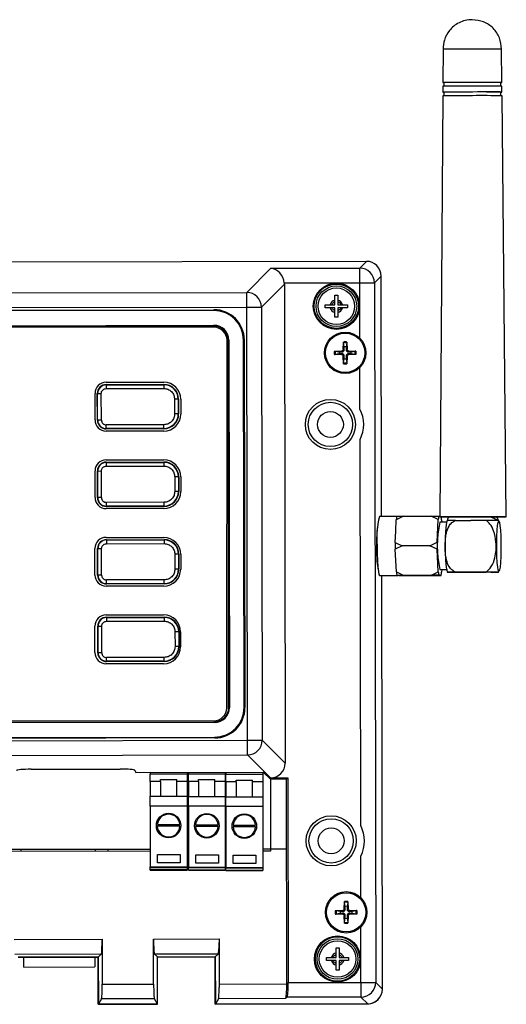
# Model space of a CAD drawing. Units: millimetres. Extents: x 10 to 416, y 10 to 287.
# Drawn here: x 220 to 253, y 76 to 143 of the extents above; entities that cross this region are included whole.
import ezdxf

# ---------------------------------------------------------------- set-up
doc = ezdxf.new("R2010")
doc.units = ezdxf.units.MM

msp = doc.modelspace()

# ---------------------------------------------------------------- linework, layer by layer
at = {"color": 7, "linetype": 'Continuous', "lineweight": 25}
for p, q in [((248.851, 140.582), (248.836, 138.333)), ((252.833, 138.339), (252.81, 140.589)), ((248.834, 138.083), (248.831, 137.683)), ((248.895, 138.332), (248.911, 138.332)), ((248.911, 138.333), (248.909, 138.084)), ((252.761, 138.09), (252.758, 138.339)), ((252.758, 138.338), (252.773, 138.338)), ((252.84, 137.689), (252.836, 138.089)), ((248.829, 137.433), (248.631, 108.932)), ((248.891, 137.682), (248.906, 137.682)), ((248.906, 137.683), (248.904, 137.434)), ((252.767, 137.44), (252.765, 137.689)), ((252.765, 137.688), (252.78, 137.688)), ((253.131, 108.939), (252.842, 137.439)), ((243.667, 126.226), (164.028, 126.086)), ((243.214, 125.772), (243.667, 126.226)), ((235.57, 124.126), (237.199, 125.761)), ((237.199, 125.761), (243.214, 125.772)), ((243.216, 124.775), (243.214, 125.772)), ((236.568, 123.132), (238.117, 124.687)), ((238.114, 124.766), (243.216, 124.775)), ((238.117, 124.687), (238.174, 92.263)), ((243.216, 124.775), (244.212, 124.777)), ((243.222, 121.021), (243.216, 124.775)), ((244.212, 124.777), (244.665, 125.232)), ((244.212, 124.777), (244.295, 77.421)), ((244.693, 108.962), (244.665, 125.232)), ((170.379, 124.012), (235.57, 124.126)), ((235.572, 123.13), (235.57, 124.126)), ((241.535, 123.939), (241.735, 123.939)), ((241.535, 123.605), (241.535, 123.939)), ((241.535, 123.289), (241.535, 123.489)), ((241.735, 123.939), (241.735, 123.605)), ((241.735, 123.489), (241.735, 123.289)), ((170.381, 123.015), (235.572, 123.13)), ((185.169, 122.869), (233.35, 122.954)), ((233.35, 122.899), (185.169, 122.815)), ((233.35, 122.954), (233.35, 122.899)), ((235.572, 123.13), (236.568, 123.132)), ((235.623, 93.811), (235.572, 123.13)), ((236.568, 123.132), (236.62, 93.813)), ((240.885, 123.089), (240.885, 123.289)), ((240.885, 123.289), (241.219, 123.289)), ((241.219, 123.089), (240.885, 123.089)), ((241.335, 123.289), (241.535, 123.289)), ((241.535, 123.089), (241.335, 123.089)), ((241.535, 122.889), (241.535, 123.089)), ((241.535, 122.439), (241.535, 122.773)), ((241.735, 123.289), (241.934, 123.289)), ((241.934, 123.089), (241.735, 123.089)), ((241.735, 123.089), (241.735, 122.889)), ((241.735, 122.773), (241.735, 122.439)), ((242.051, 123.289), (242.385, 123.289)), ((242.385, 123.089), (242.051, 123.089)), ((242.385, 123.289), (242.385, 123.089)), ((241.735, 122.439), (241.535, 122.439)), ((185.171, 121.815), (233.352, 121.899)), ((233.362, 121.761), (185.181, 121.794)), ((233.352, 121.849), (197.271, 121.786)), ((233.352, 121.849), (233.352, 121.899)), ((234.219, 96.004), (234.236, 120.886)), ((234.304, 120.901), (234.354, 120.901)), ((234.347, 96.019), (234.304, 120.901)), ((234.354, 120.901), (234.398, 96.019)), ((235.398, 96.021), (235.354, 120.903)), ((235.354, 120.903), (235.408, 120.903)), ((235.408, 120.903), (235.452, 96.021)), ((242.102, 120.26), (242.113, 120.765)), ((242.161, 120.437), (242.115, 120.704)), ((242.347, 120.704), (242.301, 120.437)), ((242.349, 120.765), (242.36, 120.26)), ((241.499, 120.15), (242.003, 120.162)), ((241.56, 120.148), (241.827, 120.102)), ((241.827, 120.102), (242.004, 120.095)), ((242.004, 120.095), (242.003, 120.162)), ((242.102, 120.26), (242.168, 120.26)), ((242.168, 120.26), (242.161, 120.437)), ((242.301, 120.437), (242.294, 120.26)), ((242.294, 120.26), (242.36, 120.26)), ((242.459, 120.162), (242.458, 120.095)), ((242.458, 120.095), (242.635, 120.102)), ((242.459, 120.162), (242.963, 120.15)), ((242.635, 120.102), (242.902, 120.148)), ((242.003, 119.903), (241.499, 119.915)), ((241.827, 119.963), (241.56, 119.917)), ((242.004, 119.97), (241.827, 119.963)), ((242.003, 119.903), (242.004, 119.97)), ((242.113, 119.3), (242.102, 119.805)), ((242.168, 119.805), (242.102, 119.805)), ((242.115, 119.362), (242.161, 119.629)), ((242.161, 119.629), (242.168, 119.805)), ((242.294, 119.805), (242.301, 119.629)), ((242.36, 119.805), (242.294, 119.805)), ((242.301, 119.629), (242.347, 119.362)), ((242.36, 119.805), (242.349, 119.3)), ((242.458, 119.97), (242.459, 119.903)), ((242.635, 119.963), (242.458, 119.97)), ((242.963, 119.915), (242.459, 119.903)), ((242.902, 119.917), (242.635, 119.963)), ((243.231, 116.222), (243.226, 119.047)), ((226.061, 118.042), (229.961, 118.039)), ((226.06, 117.886), (229.96, 117.893)), ((226.06, 117.886), (226.06, 117.865)), ((226.06, 117.865), (229.96, 117.871)), ((226.06, 117.865), (226.061, 117.615)), ((226.061, 117.615), (229.961, 117.621)), ((229.96, 117.893), (229.96, 117.871)), ((229.96, 117.871), (229.961, 117.621)), ((225.309, 115.492), (225.311, 117.292)), ((225.461, 117.285), (225.483, 117.285)), ((225.465, 115.485), (225.461, 117.285)), ((225.483, 117.285), (225.733, 117.286)), ((225.486, 115.485), (225.483, 117.285)), ((225.736, 115.486), (225.733, 117.286)), ((230.69, 116.895), (230.692, 115.895)), ((230.94, 116.895), (230.69, 116.895)), ((230.94, 116.895), (230.942, 115.895)), ((230.962, 116.895), (230.94, 116.895)), ((230.962, 116.895), (230.964, 115.895)), ((231.11, 116.888), (231.11, 115.888)), ((225.486, 115.485), (225.465, 115.485)), ((225.736, 115.486), (225.486, 115.485)), ((230.942, 115.895), (230.692, 115.895)), ((230.964, 115.895), (230.942, 115.895)), ((229.959, 114.739), (226.059, 114.742)), ((229.965, 115.165), (226.065, 115.158)), ((226.066, 114.908), (226.065, 115.158)), ((229.966, 114.915), (226.066, 114.908)), ((226.066, 114.886), (226.066, 114.908)), ((229.966, 114.893), (226.066, 114.886)), ((229.966, 114.915), (229.965, 115.165)), ((229.966, 114.893), (229.966, 114.915)), ((243.28, 88.034), (243.234, 114.161)), ((226.058, 112.792), (229.958, 112.789)), ((226.07, 112.636), (229.97, 112.643)), ((229.97, 112.643), (229.97, 112.621)), ((225.306, 110.242), (225.307, 112.042)), ((225.471, 112.035), (225.493, 112.035)), ((225.474, 110.235), (225.471, 112.035)), ((225.493, 112.035), (225.743, 112.036)), ((225.496, 110.235), (225.493, 112.035)), ((225.746, 110.236), (225.743, 112.036)), ((226.07, 112.636), (226.07, 112.615)), ((226.07, 112.615), (229.97, 112.621)), ((226.07, 112.615), (226.07, 112.365)), ((226.07, 112.365), (229.97, 112.372)), ((229.97, 112.621), (229.97, 112.372)), ((230.699, 111.645), (230.701, 110.645)), ((230.949, 111.645), (230.699, 111.645)), ((230.949, 111.645), (230.951, 110.645)), ((230.971, 111.645), (230.949, 111.645)), ((230.971, 111.645), (230.973, 110.645)), ((231.107, 111.638), (231.106, 110.638)), ((230.951, 110.645), (230.701, 110.645)), ((230.973, 110.645), (230.951, 110.645)), ((225.496, 110.235), (225.474, 110.235)), ((225.746, 110.236), (225.496, 110.235)), ((229.955, 109.489), (226.055, 109.492)), ((229.974, 109.915), (226.074, 109.908)), ((226.075, 109.658), (226.074, 109.908)), ((229.975, 109.665), (226.075, 109.658)), ((226.075, 109.637), (226.075, 109.658)), ((229.975, 109.643), (226.075, 109.637)), ((229.975, 109.665), (229.974, 109.915)), ((229.975, 109.643), (229.975, 109.665)), ((245.722, 108.964), (244.555, 108.962)), ((245.651, 107.971), (245.689, 108.738)), ((246.183, 108.969), (245.689, 108.738)), ((245.723, 108.968), (246.183, 108.969)), ((246.183, 108.969), (248.056, 108.973)), ((248.528, 108.743), (248.056, 108.973)), ((248.056, 108.973), (248.562, 108.973)), ((248.452, 107.208), (248.528, 108.743)), ((248.562, 108.973), (248.631, 108.97)), ((248.752, 108.734), (248.761, 108.57)), ((249.292, 108.935), (249.247, 108.933)), ((249.687, 108.687), (250.729, 108.689)), ((251.771, 108.691), (250.729, 108.689)), ((249.138, 108.57), (248.64, 108.569)), ((226.054, 107.542), (229.954, 107.539)), ((226.079, 107.387), (229.979, 107.393)), ((226.079, 107.387), (226.079, 107.365)), ((226.079, 107.365), (229.979, 107.371)), ((226.079, 107.365), (226.079, 107.115)), ((229.979, 107.393), (229.979, 107.371)), ((229.979, 107.371), (229.979, 107.122)), ((245.613, 107.203), (245.651, 107.971)), ((225.302, 104.992), (225.303, 106.792)), ((225.48, 106.785), (225.502, 106.785)), ((225.483, 104.985), (225.48, 106.785)), ((225.502, 106.785), (225.752, 106.786)), ((225.505, 104.985), (225.502, 106.785)), ((225.755, 104.986), (225.752, 106.786)), ((226.079, 107.115), (229.979, 107.122)), ((244.347, 106.869), (244.347, 106.881)), ((245.613, 107.203), (246.085, 106.974)), ((246.085, 106.974), (245.614, 106.742)), ((245.654, 105.971), (245.614, 106.742)), ((247.958, 106.977), (246.085, 106.974)), ((247.958, 106.977), (248.452, 107.208)), ((248.453, 106.747), (247.958, 106.977)), ((248.533, 105.205), (248.453, 106.747)), ((230.709, 106.395), (230.71, 105.395)), ((230.959, 106.395), (230.709, 106.395)), ((230.959, 106.395), (230.96, 105.395)), ((230.981, 106.395), (230.959, 106.395)), ((230.981, 106.395), (230.982, 105.395)), ((231.103, 106.388), (231.102, 105.388)), ((230.96, 105.395), (230.71, 105.395)), ((230.982, 105.395), (230.96, 105.395)), ((245.694, 105.2), (245.654, 105.971)), ((248.645, 105.369), (249.143, 105.37)), ((248.766, 105.37), (248.757, 105.195)), ((225.505, 104.985), (225.483, 104.985)), ((225.755, 104.986), (225.505, 104.985)), ((229.984, 104.665), (226.084, 104.658)), ((226.084, 104.408), (226.084, 104.658)), ((229.984, 104.415), (229.984, 104.665)), ((244.562, 104.962), (245.807, 104.964)), ((244.75, 76.968), (244.701, 104.962)), ((245.694, 105.2), (246.189, 104.97)), ((246.189, 104.97), (245.729, 104.968)), ((245.806, 104.964), (245.729, 104.968)), ((245.884, 104.961), (245.806, 104.964)), ((245.884, 104.961), (246.39, 104.961)), ((248.061, 104.973), (246.189, 104.97)), ((246.39, 104.961), (248.263, 104.964)), ((248.061, 104.973), (248.533, 105.205)), ((248.568, 104.973), (248.061, 104.973)), ((248.263, 104.964), (248.723, 104.966)), ((248.723, 104.966), (248.568, 104.973)), ((249.692, 105.187), (251.776, 105.191)), ((252.081, 105.184), (249.997, 105.181)), ((229.952, 104.239), (226.052, 104.242)), ((229.984, 104.415), (226.084, 104.408)), ((226.084, 104.387), (226.084, 104.408)), ((229.984, 104.393), (226.084, 104.387)), ((229.984, 104.393), (229.984, 104.415)), ((226.05, 102.292), (229.95, 102.289)), ((226.088, 102.137), (229.988, 102.143)), ((226.088, 102.137), (226.088, 102.115)), ((226.088, 102.115), (229.988, 102.121)), ((226.088, 102.115), (226.089, 101.865)), ((229.988, 102.143), (229.988, 102.121)), ((229.988, 102.121), (229.989, 101.872)), ((225.299, 99.742), (225.3, 101.542)), ((225.489, 101.535), (225.511, 101.535)), ((225.492, 99.735), (225.489, 101.535)), ((225.511, 101.535), (225.761, 101.536)), ((225.514, 99.735), (225.511, 101.535)), ((225.764, 99.736), (225.761, 101.536)), ((226.089, 101.865), (229.989, 101.872)), ((230.718, 101.145), (230.72, 100.145)), ((230.968, 101.145), (230.718, 101.145)), ((230.968, 101.145), (230.97, 100.145)), ((230.99, 101.145), (230.968, 101.145)), ((230.99, 101.145), (230.992, 100.145)), ((231.1, 101.138), (231.099, 100.138)), ((230.97, 100.145), (230.72, 100.145)), ((230.992, 100.145), (230.97, 100.145)), ((225.514, 99.735), (225.492, 99.735)), ((225.764, 99.736), (225.514, 99.735)), ((229.993, 99.415), (226.093, 99.408)), ((226.093, 99.158), (226.093, 99.408)), ((229.993, 99.165), (229.993, 99.415)), ((229.948, 98.989), (226.048, 98.992)), ((229.993, 99.165), (226.093, 99.158)), ((226.093, 99.137), (226.093, 99.158)), ((229.993, 99.143), (226.093, 99.137)), ((229.993, 99.143), (229.993, 99.165)), ((234.347, 96.019), (234.398, 96.019)), ((235.452, 96.021), (235.398, 96.021)), ((185.163, 95.163), (233.344, 95.13)), ((185.218, 94.982), (233.399, 95.067)), ((233.399, 95.017), (185.218, 94.932)), ((233.399, 95.017), (233.399, 95.067)), ((185.22, 93.932), (233.401, 94.017)), ((233.401, 94.017), (233.401, 93.963)), ((233.401, 93.963), (185.22, 93.878)), ((197.101, 93.743), (235.623, 93.811)), ((235.623, 93.811), (236.62, 93.813)), ((235.625, 92.815), (235.623, 93.811)), ((236.62, 93.813), (238.174, 92.263)), ((198.966, 92.75), (235.625, 92.815)), ((237.18, 91.266), (235.625, 92.815)), ((220.986, 91.844), (227.003, 91.855)), ((228.002, 91.773), (228.072, 91.634)), ((228.072, 91.634), (236.686, 91.65)), ((229.037, 91.636), (229.037, 91.52)), ((229.037, 91.024), (229.037, 91.52)), ((231.537, 91.52), (229.037, 91.52)), ((231.537, 91.641), (231.537, 91.52)), ((231.537, 91.52), (231.537, 91.024)), ((231.622, 91.641), (231.622, 91.509)), ((231.622, 91.013), (231.622, 91.509)), ((234.122, 91.509), (231.622, 91.509)), ((234.122, 91.645), (234.122, 91.509)), ((234.122, 91.509), (234.122, 91.013)), ((234.159, 91.645), (234.159, 91.483)), ((234.159, 90.986), (234.159, 91.483)), ((236.659, 91.483), (234.159, 91.483)), ((236.659, 91.65), (236.659, 91.483)), ((236.659, 91.483), (236.659, 90.986)), ((236.686, 91.65), (237.168, 91.169)), ((229.727, 91.024), (229.037, 91.024)), ((229.037, 91.024), (229.037, 90.02)), ((229.727, 91.156), (230.831, 91.156)), ((229.727, 91.024), (229.727, 91.156)), ((229.727, 91.024), (229.727, 90.02)), ((230.831, 91.024), (230.831, 91.156)), ((231.537, 91.024), (230.831, 91.024)), ((230.831, 90.02), (230.831, 91.024)), ((231.537, 91.024), (231.537, 90.02)), ((232.311, 91.013), (231.622, 91.013)), ((231.622, 91.013), (231.622, 90.009)), ((232.311, 91.145), (233.415, 91.145)), ((232.311, 91.013), (232.311, 91.145)), ((232.311, 91.013), (232.311, 90.009)), ((233.415, 91.013), (233.415, 91.145)), ((234.122, 91.013), (233.415, 91.013)), ((233.415, 90.009), (233.415, 91.013)), ((234.122, 91.013), (234.122, 90.009)), ((234.159, 90.986), (234.159, 89.983)), ((234.849, 90.986), (234.159, 90.986)), ((234.849, 91.118), (235.953, 91.118)), ((234.849, 90.986), (234.849, 91.118)), ((234.849, 90.986), (234.849, 89.983)), ((235.953, 90.986), (235.953, 91.118)), ((235.953, 89.983), (235.953, 90.986)), ((236.659, 90.986), (235.953, 90.986)), ((236.659, 90.986), (236.659, 89.983)), ((238.257, 91.171), (237.168, 91.169)), ((237.168, 91.169), (237.177, 86.305)), ((237.18, 91.266), (238.353, 91.268)), ((238.257, 91.171), (238.353, 91.268)), ((238.281, 77.315), (238.257, 91.171)), ((238.353, 91.268), (238.378, 77.411)), ((229.037, 89.352), (229.037, 90.02)), ((229.037, 90.02), (231.537, 90.02)), ((231.537, 90.02), (231.537, 89.352)), ((231.622, 90.009), (234.122, 90.009)), ((231.622, 89.341), (231.622, 90.009)), ((234.122, 90.009), (234.122, 89.341)), ((234.159, 89.983), (236.659, 89.983)), ((234.159, 89.314), (234.159, 89.983)), ((236.659, 89.983), (236.659, 89.314)), ((231.537, 89.352), (229.037, 89.352)), ((229.037, 89.352), (229.037, 85.237)), ((231.537, 89.352), (231.537, 85.237)), ((231.622, 89.341), (231.622, 85.226)), ((234.122, 89.341), (231.622, 89.341)), ((234.122, 89.341), (234.122, 85.226)), ((236.659, 89.314), (234.159, 89.314)), ((234.159, 89.314), (234.159, 85.199)), ((236.659, 89.314), (236.659, 85.199)), ((231.053, 87.984), (229.522, 87.984)), ((229.523, 88.096), (231.051, 88.096)), ((232.108, 88.085), (233.636, 88.085)), ((234.645, 88.058), (236.173, 88.058)), ((233.637, 87.973), (232.107, 87.973)), ((236.174, 87.946), (234.644, 87.946)), ((216.403, 86.422), (229.037, 86.445)), ((229.037, 86.291), (216.403, 86.269)), ((220.315, 86.276), (220.315, 86.429)), ((225.315, 86.438), (225.315, 86.284)), ((226.191, 86.286), (226.19, 86.44)), ((229.542, 86.07), (231.069, 86.07)), ((229.542, 85.509), (229.542, 86.07)), ((231.069, 86.07), (231.069, 85.509)), ((231.537, 86.449), (231.622, 86.449)), ((231.622, 86.295), (231.537, 86.295)), ((232.126, 86.059), (233.654, 86.059)), ((232.126, 85.498), (232.126, 86.059)), ((233.654, 86.059), (233.654, 85.498)), ((234.122, 86.454), (234.159, 86.454)), ((234.159, 86.3), (234.122, 86.3)), ((234.663, 86.032), (236.191, 86.032)), ((234.663, 85.471), (234.663, 86.032)), ((236.191, 86.032), (236.191, 85.471)), ((236.659, 86.458), (238.265, 86.461)), ((237.177, 86.305), (236.659, 86.304)), ((231.069, 85.509), (229.542, 85.509)), ((233.654, 85.498), (232.126, 85.498)), ((236.191, 85.471), (234.663, 85.471)), ((243.289, 83.15), (243.284, 85.973)), ((229.037, 85.237), (231.537, 85.237)), ((229.037, 85.222), (229.037, 85.237)), ((229.037, 85.222), (231.537, 85.222)), ((229.037, 85.183), (229.037, 85.222)), ((231.537, 85.183), (229.037, 85.183)), ((229.037, 85.033), (229.037, 85.183)), ((231.537, 85.033), (229.037, 85.033)), ((229.037, 85.02), (229.037, 85.033)), ((229.037, 85.02), (231.537, 85.02)), ((231.537, 85.237), (231.537, 85.222)), ((231.537, 85.222), (231.537, 85.183)), ((231.537, 85.183), (231.537, 85.033)), ((231.537, 85.033), (231.537, 85.02)), ((231.622, 85.226), (234.122, 85.226)), ((231.622, 85.211), (231.622, 85.226)), ((231.622, 85.211), (234.122, 85.211)), ((231.622, 85.171), (231.622, 85.211)), ((234.122, 85.171), (231.622, 85.171)), ((231.622, 85.022), (231.622, 85.171)), ((234.122, 85.022), (231.622, 85.022)), ((231.622, 85.009), (231.622, 85.022)), ((231.622, 85.009), (234.122, 85.009)), ((234.122, 85.226), (234.122, 85.211)), ((234.122, 85.211), (234.122, 85.171)), ((234.122, 85.171), (234.122, 85.022)), ((234.122, 85.022), (234.122, 85.009)), ((234.159, 85.199), (236.659, 85.199)), ((234.159, 85.185), (234.159, 85.199)), ((234.159, 85.185), (236.659, 85.185)), ((234.159, 85.145), (234.159, 85.185)), ((236.659, 85.145), (234.159, 85.145)), ((234.159, 84.995), (234.159, 85.145)), ((236.659, 84.995), (234.159, 84.995)), ((234.159, 84.983), (234.159, 84.995)), ((234.159, 84.983), (236.659, 84.983)), ((236.659, 85.199), (236.659, 85.185)), ((236.659, 85.185), (236.659, 85.145)), ((236.659, 85.145), (236.659, 84.995)), ((236.659, 84.995), (236.659, 84.983)), ((242.168, 82.389), (242.18, 82.894)), ((242.228, 82.565), (242.182, 82.832)), ((242.413, 82.832), (242.367, 82.565)), ((242.415, 82.894), (242.427, 82.389)), ((241.565, 82.279), (242.07, 82.29)), ((242.07, 82.032), (241.565, 82.044)), ((241.627, 82.277), (241.894, 82.231)), ((241.894, 82.091), (241.627, 82.045)), ((241.894, 82.231), (242.07, 82.224)), ((242.07, 82.099), (241.894, 82.091)), ((242.07, 82.224), (242.07, 82.29)), ((242.07, 82.032), (242.07, 82.099)), ((242.168, 82.389), (242.235, 82.389)), ((242.235, 82.389), (242.228, 82.565)), ((242.367, 82.565), (242.36, 82.389)), ((242.36, 82.389), (242.427, 82.389)), ((242.525, 82.29), (242.525, 82.224)), ((242.525, 82.29), (243.03, 82.279)), ((242.525, 82.224), (242.702, 82.231)), ((242.525, 82.099), (242.525, 82.032)), ((242.702, 82.091), (242.525, 82.099)), ((243.03, 82.044), (242.525, 82.032)), ((242.702, 82.231), (242.969, 82.277)), ((242.969, 82.045), (242.702, 82.091)), ((242.235, 81.934), (242.168, 81.933)), ((242.18, 81.429), (242.168, 81.933)), ((242.182, 81.49), (242.228, 81.757)), ((242.228, 81.757), (242.235, 81.934)), ((242.36, 81.934), (242.367, 81.757)), ((242.427, 81.933), (242.36, 81.934)), ((242.367, 81.757), (242.413, 81.49)), ((242.427, 81.933), (242.415, 81.429)), ((243.299, 77.42), (243.292, 81.176)), ((219.839, 80.332), (225.787, 80.343)), ((225.787, 80.343), (225.792, 77.293)), ((229.268, 80.349), (233.701, 80.357)), ((229.273, 77.299), (229.268, 80.349)), ((233.701, 80.357), (233.706, 77.307)), ((219.891, 79.334), (225.739, 79.344)), ((225.527, 79.131), (225.739, 79.344)), ((229.319, 79.35), (233.655, 79.358)), ((229.532, 79.138), (229.319, 79.35)), ((233.443, 79.145), (233.655, 79.358)), ((241.613, 79.751), (241.813, 79.751)), ((241.613, 79.417), (241.613, 79.751)), ((241.813, 79.751), (241.813, 79.417)), ((220.103, 79.122), (225.527, 79.131)), ((225.524, 79.128), (220.103, 79.118)), ((220.501, 78.458), (220.5, 79.119)), ((225.3, 79.127), (225.301, 78.467)), ((225.529, 75.935), (225.524, 79.128)), ((225.527, 79.131), (225.532, 75.938)), ((229.532, 79.138), (233.443, 79.145)), ((233.439, 79.142), (229.532, 79.135)), ((229.537, 75.945), (229.532, 79.138)), ((233.445, 75.949), (233.439, 79.142)), ((233.443, 79.145), (233.448, 75.952)), ((240.963, 78.901), (240.963, 79.101)), ((240.963, 79.101), (241.297, 79.101)), ((241.297, 78.901), (240.963, 78.901)), ((241.413, 79.101), (241.613, 79.101)), ((241.613, 78.901), (241.413, 78.901)), ((241.613, 79.101), (241.613, 79.3)), ((241.613, 78.701), (241.613, 78.901)), ((241.813, 79.3), (241.813, 79.101)), ((241.813, 79.101), (242.012, 79.101)), ((242.012, 78.901), (241.813, 78.901)), ((241.813, 78.901), (241.813, 78.701)), ((242.128, 79.101), (242.463, 79.101)), ((242.463, 78.901), (242.128, 78.901)), ((242.463, 79.101), (242.463, 78.901)), ((220.501, 78.458), (225.301, 78.467)), ((241.613, 78.251), (241.613, 78.585)), ((241.813, 78.251), (241.613, 78.251)), ((241.813, 78.585), (241.813, 78.251)), ((238.378, 77.411), (243.299, 77.42)), ((243.299, 77.42), (244.295, 77.421)), ((243.299, 77.42), (243.301, 76.424)), ((244.295, 77.421), (244.75, 76.968)), ((225.792, 77.293), (229.273, 77.299)), ((233.706, 77.307), (238.281, 77.315)), ((233.706, 77.307), (233.707, 77.07)), ((225.746, 76.296), (225.532, 75.938)), ((229.322, 76.303), (225.746, 76.296)), ((229.537, 75.945), (229.322, 76.303)), ((233.662, 76.31), (233.448, 75.952)), ((238.203, 76.318), (233.662, 76.31)), ((238.299, 76.415), (238.203, 76.318)), ((243.301, 76.424), (238.299, 76.415)), ((243.301, 76.424), (243.755, 75.971)), ((229.534, 75.942), (225.529, 75.935)), ((225.532, 75.938), (229.537, 75.945)), ((229.534, 75.945), (229.534, 75.942)), ((243.752, 75.967), (233.445, 75.949)), ((233.448, 75.952), (243.755, 75.971))]:
    msp.add_line(p, q, dxfattribs=at)
at = {"color": 7, "linetype": 'Continuous', "lineweight": 25, "flags": 128}
for points in [[(252.773, 138.338), (252.803, 138.338), (252.826, 138.339), (252.713, 138.34), (252.472, 138.341), (252.119, 138.341), (251.679, 138.341), (251.181, 138.34), (250.66, 138.34), (250.151, 138.339), (249.688, 138.337), (249.303, 138.336), (249.023, 138.335), (248.866, 138.333), (248.843, 138.332), (248.895, 138.332)], [(252.755, 138.338), (252.784, 138.338), (252.806, 138.339), (252.695, 138.34), (252.456, 138.34), (252.107, 138.341), (251.671, 138.341), (251.178, 138.34), (250.662, 138.339), (250.157, 138.338), (249.699, 138.337), (249.318, 138.336), (249.04, 138.334), (248.885, 138.333), (248.862, 138.332), (248.914, 138.332)], [(252.78, 137.688), (252.809, 137.689), (252.832, 137.69), (252.719, 137.691), (252.477, 137.691), (252.124, 137.691), (251.683, 137.691), (251.183, 137.691), (250.661, 137.69), (250.15, 137.689), (249.686, 137.688), (249.3, 137.686), (249.019, 137.685), (248.862, 137.684), (248.839, 137.683), (248.891, 137.682)], [(249.204, 108.93), (249.148, 108.93), (248.855, 108.93), (248.679, 108.931), (248.632, 108.932), (248.716, 108.934), (248.925, 108.935), (249.248, 108.936), (249.666, 108.938), (250.154, 108.939), (250.685, 108.94), (251.227, 108.941), (251.749, 108.941), (252.22, 108.942), (252.614, 108.941), (252.907, 108.941), (253.082, 108.94), (253.13, 108.939), (253.046, 108.938), (252.837, 108.936), (252.514, 108.935), (252.462, 108.935)], [(252.013, 108.94), (251.679, 108.94), (251.303, 108.94), (250.904, 108.939), (250.504, 108.939), (250.124, 108.938), (249.784, 108.937), (249.502, 108.936), (249.292, 108.935)], [(252.63, 105.271), (252.589, 105.339), (252.551, 105.537), (252.519, 105.849), (252.496, 106.249), (252.484, 106.705), (252.483, 107.179), (252.494, 107.635), (252.516, 108.034), (252.547, 108.344), (252.584, 108.54), (252.625, 108.607), (252.666, 108.539), (252.704, 108.34), (252.735, 108.029), (252.759, 107.629), (252.771, 107.173), (252.772, 106.698), (252.761, 106.243), (252.739, 105.844), (252.708, 105.534), (252.671, 105.337), (252.63, 105.271)], [(244.384, 106.966), (244.391, 106.448), (244.409, 105.965), (244.437, 105.551), (244.474, 105.232), (244.516, 105.031), (244.561, 104.962), (244.562, 104.962)]]:
    msp.add_lwpolyline(points, dxfattribs=at)
at = {"color": 7, "linetype": 'Continuous', "lineweight": 25}
for centre, radius in [((241.635, 123.189), 1.565), ((241.635, 123.189), 1.5), ((241.635, 123.189), 1.375), ((241.635, 123.189), 1.237), ((242.231, 120.033), 1.4), ((242.231, 120.033), 1.328), ((241.232, 115.188), 1.696), ((241.232, 115.188), 1.5), ((241.232, 115.188), 0.875), ((230.287, 88.033), 0.83), ((232.872, 88.022), 0.83), ((235.409, 87.995), 0.83), ((241.282, 87), 1.696), ((241.282, 87), 1.5), ((241.282, 87), 0.875), ((242.298, 82.161), 1.4), ((242.298, 82.161), 1.328), ((241.713, 79.001), 1.565), ((241.713, 79.001), 1.5), ((241.713, 79.001), 1.375), ((241.713, 79.001), 1.237)]:
    msp.add_circle(centre, radius, dxfattribs=at)
for centre, radius, start, end in [((251.387, -211.542), 352.133, 89.76837, 90.41257), ((251.397, -217.84), 355.932, 89.76837, 90.41257), ((251.375, -203.87), 342.211, 89.76837, 90.41257), ((251.399, -219.477), 356.92, 89.76837, 90.41257), ((251.377, -205.508), 343.199, 89.76837, 90.41257), ((243.207, 124.766), 1.005, 0.60899, 89.59273), ((235.563, 123.121), 1.005, 0.60899, 89.59273), ((241.635, 123.189), 0.428, 103.51863, 166.48137), ((241.635, 123.189), 0.428, 13.51863, 76.48137), ((233.354, 120.899), 2.055, 0.10086, 90.10086), ((233.354, 120.899), 2, 0.10086, 90.10086), ((241.635, 123.189), 0.428, 193.51863, 256.48137), ((241.635, 123.189), 0.428, 283.51863, 346.48137), ((233.354, 120.899), 1, 0.10086, 90.10086), ((233.354, 120.899), 0.95, 0.10086, 90.10086), ((233.362, 120.887), 0.874, 359.96095, 89.96095), ((242.231, 120.033), 0.742, 80.87009, 99.12991), ((242.231, 120.033), 0.681, 80.21145, 99.78855), ((242.231, 120.033), 0.742, 170.87009, 189.12991), ((242.231, 120.033), 0.681, 170.21145, 189.78855), ((242.231, 120.033), 0.41, 170.20622, 189.79378), ((242.231, 120.033), 0.41, 80.20622, 99.79378), ((242.231, 120.033), 0.41, 350.20622, 9.79378), ((242.231, 120.033), 0.681, 350.21145, 9.78855), ((242.231, 120.033), 0.742, 350.87009, 9.12991), ((242.231, 120.033), 0.681, 260.21145, 279.78855), ((242.231, 120.033), 0.41, 260.20622, 279.79378), ((242.231, 120.033), 0.742, 260.87009, 279.12991), ((226.061, 117.292), 0.75, 89.96095, 179.96095), ((229.96, 116.889), 1.15, 359.96095, 89.96095), ((226.061, 117.286), 0.6, 90.10086, 180.10086), ((226.061, 117.286), 0.578, 90.10086, 180.10086), ((229.962, 116.893), 1, 0.10086, 90.10086), ((229.962, 116.893), 0.978, 0.10086, 90.10086), ((241.232, 115.188), 2.25, 332.83481, 27.3669), ((226.059, 115.492), 0.75, 179.96095, 269.96095), ((226.065, 115.486), 0.6, 180.10086, 270.10086), ((226.065, 115.486), 0.578, 180.10086, 270.10086), ((229.96, 115.889), 1.15, 269.96095, 359.96095), ((229.964, 115.893), 0.978, 270.10086, 0.10086), ((229.964, 115.893), 1, 270.10086, 0.10086), ((226.057, 112.042), 0.75, 89.96095, 179.96095), ((229.957, 111.639), 1.15, 359.96095, 89.96095), ((229.971, 111.643), 1, 0.10086, 90.10086), ((226.071, 112.036), 0.6, 90.10086, 180.10086), ((226.071, 112.036), 0.578, 90.10086, 180.10086), ((229.971, 111.643), 0.978, 0.10086, 90.10086), ((229.973, 110.643), 0.978, 270.10086, 0.10086), ((229.973, 110.643), 1, 270.10086, 0.10086), ((226.056, 110.242), 0.75, 179.96095, 269.96095), ((226.074, 110.236), 0.6, 180.10086, 270.10086), ((226.074, 110.236), 0.578, 180.10086, 270.10086), ((229.956, 110.639), 1.15, 269.96095, 359.96095), ((250.228, 107.471), 5.866, 165.27646, 184.94247), ((248.821, 108.384), 3.153, 169.33274, 173.54676), ((251.66, 108.389), 3.153, 169.33274, 173.54676), ((245.124, 108.308), 3.653, 6.69578, 9.82169), ((255.391, 106.981), 6.936, 166.7632, 193.43852), ((226.053, 106.792), 0.75, 89.96095, 179.96095), ((226.08, 106.787), 0.6, 90.10086, 180.10086), ((226.08, 106.787), 0.578, 90.10086, 180.10086), ((229.953, 106.389), 1.15, 359.96095, 89.96095), ((229.981, 106.393), 1, 0.10086, 90.10086), ((229.981, 106.393), 0.978, 0.10086, 90.10086), ((265.363, 106.964), 16.369, 176.90688, 183.66211), ((270.64, 107.008), 25.027, 179.55314, 180.60963), ((273.479, 107.013), 25.027, 179.55314, 180.60963), ((229.952, 105.389), 1.15, 269.96095, 359.96095), ((229.982, 105.393), 0.978, 270.10086, 0.10086), ((229.982, 105.393), 1, 270.10086, 0.10086), ((226.052, 104.992), 0.75, 179.96095, 269.96095), ((226.083, 104.987), 0.6, 180.10086, 270.10086), ((226.083, 104.987), 0.578, 180.10086, 270.10086), ((248.952, 105.574), 3.28, 186.55761, 190.66169), ((251.791, 105.579), 3.28, 186.55761, 190.66169), ((245.625, 105.55), 3.153, 349.33274, 353.54676), ((226.05, 101.542), 0.75, 89.96095, 179.96095), ((226.089, 101.537), 0.6, 90.10086, 180.10086), ((226.089, 101.537), 0.578, 90.10086, 180.10086), ((229.95, 101.139), 1.15, 359.96095, 89.96095), ((229.99, 101.143), 1, 0.10086, 90.10086), ((229.99, 101.143), 0.978, 0.10086, 90.10086), ((229.949, 100.139), 1.15, 269.96095, 359.96095), ((229.992, 100.143), 0.978, 270.10086, 0.10086), ((229.992, 100.143), 1, 270.10086, 0.10086), ((226.049, 99.742), 0.75, 179.96095, 269.96095), ((226.092, 99.737), 0.6, 180.10086, 270.10086), ((226.092, 99.737), 0.578, 180.10086, 270.10086), ((233.345, 96.004), 0.874, 269.96095, 359.96095), ((233.398, 96.017), 1, 270.10086, 0.10086), ((233.398, 96.017), 0.95, 270.10086, 0.10086), ((233.398, 96.017), 2, 270.10086, 0.10086), ((233.398, 96.017), 2.055, 270.10086, 0.10086), ((235.615, 93.82), 1.005, 270.60899, 359.59273), ((230.287, 88.033), 0.767, 4.71169, 175.28831), ((232.872, 88.022), 0.767, 4.71169, 175.28831), ((235.409, 87.995), 0.767, 4.71169, 175.28831), ((230.287, 88.033), 0.767, 183.66301, 356.33699), ((241.282, 87), 2.25, 332.83481, 27.3669), ((232.872, 88.022), 0.767, 183.66301, 356.33699), ((235.409, 87.995), 0.767, 183.66301, 356.33699), ((242.298, 82.161), 0.742, 80.87009, 99.12991), ((242.298, 82.161), 0.681, 80.21145, 99.78855), ((242.298, 82.161), 0.742, 170.87009, 189.12991), ((242.298, 82.161), 0.681, 170.21145, 189.78855), ((242.298, 82.161), 0.41, 170.20622, 189.79378), ((242.298, 82.161), 0.41, 80.20622, 99.79378), ((242.298, 82.161), 0.41, 350.20622, 9.79378), ((242.298, 82.161), 0.681, 350.21145, 9.78855), ((242.298, 82.161), 0.742, 350.87009, 9.12991), ((242.298, 82.161), 0.742, 260.87009, 279.12991), ((242.298, 82.161), 0.681, 260.21145, 279.78855), ((242.298, 82.161), 0.41, 260.20622, 279.79378), ((241.713, 79.001), 0.428, 103.51863, 166.48137), ((241.713, 79.001), 0.428, 13.51863, 76.48137), ((241.713, 79.001), 0.428, 193.51863, 256.48137), ((241.713, 79.001), 0.428, 283.51863, 346.48137), ((243.29, 77.429), 1.005, 270.60899, 359.59273)]:
    msp.add_arc(centre, radius, start, end, dxfattribs=at)
for centre, major_axis, ratio, start_param, end_param in [((243.661, 125.222), (0.711, 0.714), 0.992433, 5.501585, 7.064785), ((237.201, 124.765), (-0.391, 0.938), 0.883898, 4.361424, 5.844954), ((237.113, 124.677), (0.711, 0.714), 0.992433, 5.501585, 5.581256), ((244.478, 106.882), (-0.003, 1.5), 0.087489, 0.418799, 1.570796), ((244.478, 106.869), (-0.003, 1.5), 0.087489, 1.570796, 2.910951), ((237.17, 92.269), (0.714, -0.711), 0.992433, 5.501585, 7.064785), ((220.986, 91.757), (1, 0.002), 0.087489, 1.570796, 3.097959), ((227.003, 91.768), (1, 0.002), 0.087489, 0.043633, 1.570796), ((225.734, 80.343), (-0.002, 1), 0.052408, 3.193953, 4.712389), ((229.32, 80.349), (-0.002, 1), 0.052408, 1.570796, 3.089233), ((233.65, 80.357), (-0.002, 1), 0.052408, 3.193953, 4.473656), ((238.29, 77.411), (-0.002, 1), 0.087489, 3.228859, 4.712389), ((225.74, 77.293), (-0.002, 1), 0.052408, 3.228859, 4.712389), ((229.325, 77.299), (-0.002, 1), 0.052408, 1.570796, 3.054326), ((233.655, 77.307), (-0.002, 1), 0.052408, 3.228859, 4.473656), ((238.194, 77.315), (-0.002, 1), 0.087489, 3.228859, 4.712389), ((243.746, 76.974), (-0.714, 0.711), 0.992433, 2.359993, 3.923193), ((243.743, 76.971), (-0.714, 0.711), 0.992433, 2.359993, 3.197307)]:
    msp.add_ellipse(centre, major_axis=major_axis, ratio=ratio, start_param=start_param, end_param=end_param, dxfattribs=at)
for points, knots in [([(250.828, 142.586), (250.669, 142.575), (250.359, 142.554), (249.932, 142.39), (249.57, 142.156), (249.203, 141.784), (248.903, 141.252), (248.868, 140.795), (248.851, 140.582)], [0, 0, 0, 0, 0.152424, 0.297116, 0.434069, 0.563251, 0.797133, 1, 1, 1, 1]), ([(252.81, 140.589), (252.783, 140.851), (252.729, 141.374), (252.271, 142.037), (251.611, 142.499), (251.089, 142.557), (250.828, 142.586)], [0, 0, 0, 0, 0.25018, 0.500255, 0.750181, 1, 1, 1, 1]), ([(241.335, 123.289), (241.344, 123.312), (241.363, 123.357), (241.41, 123.414), (241.467, 123.461), (241.512, 123.479), (241.535, 123.489)], [0, 0, 0, 0, 0.249233, 0.499959, 0.749242, 1, 1, 1, 1]), ([(241.535, 123.489), (241.535, 123.52), (241.535, 123.56), (241.535, 123.597), (241.535, 123.605)], [0, 0, 0, 0, 0.782283, 1, 1, 1, 1]), ([(241.735, 123.605), (241.735, 123.577), (241.735, 123.539), (241.735, 123.499), (241.735, 123.489)], [0, 0, 0, 0, 0.744709, 1, 1, 1, 1]), ([(241.735, 123.489), (241.757, 123.479), (241.803, 123.461), (241.86, 123.414), (241.907, 123.357), (241.925, 123.312), (241.934, 123.289)], [0, 0, 0, 0, 0.249233, 0.499959, 0.749242, 1, 1, 1, 1]), ([(241.219, 123.289), (241.247, 123.289), (241.285, 123.289), (241.325, 123.289), (241.335, 123.289)], [0, 0, 0, 0, 0.744709, 1, 1, 1, 1]), ([(241.335, 123.089), (241.303, 123.089), (241.263, 123.089), (241.227, 123.089), (241.219, 123.089)], [0, 0, 0, 0, 0.782283, 1, 1, 1, 1]), ([(241.535, 122.889), (241.512, 122.898), (241.467, 122.917), (241.41, 122.964), (241.363, 123.021), (241.344, 123.066), (241.335, 123.089)], [0, 0, 0, 0, 0.249233, 0.499959, 0.749242, 1, 1, 1, 1]), ([(241.535, 122.773), (241.535, 122.801), (241.535, 122.839), (241.535, 122.879), (241.535, 122.889)], [0, 0, 0, 0, 0.744709, 1, 1, 1, 1]), ([(241.934, 123.089), (241.925, 123.066), (241.907, 123.021), (241.86, 122.964), (241.803, 122.917), (241.758, 122.898), (241.735, 122.889)], [0, 0, 0, 0, 0.249233, 0.499959, 0.749242, 1, 1, 1, 1]), ([(241.735, 122.889), (241.735, 122.858), (241.735, 122.817), (241.735, 122.781), (241.735, 122.773)], [0, 0, 0, 0, 0.782283, 1, 1, 1, 1]), ([(241.934, 123.289), (241.966, 123.289), (242.006, 123.289), (242.043, 123.289), (242.051, 123.289)], [0, 0, 0, 0, 0.782283, 1, 1, 1, 1]), ([(242.051, 123.089), (242.023, 123.089), (241.985, 123.089), (241.945, 123.089), (241.934, 123.089)], [0, 0, 0, 0, 0.744709, 1, 1, 1, 1]), ([(242.113, 120.765), (242.113, 120.759), (242.113, 120.747), (242.113, 120.73), (242.114, 120.715), (242.115, 120.707), (242.115, 120.704), (242.115, 120.704)], [0, 0, 0, 0, 0.243577, 0.487243, 0.728423, 0.965336, 1, 1, 1, 1]), ([(242.349, 120.765), (242.349, 120.759), (242.349, 120.747), (242.349, 120.73), (242.348, 120.715), (242.347, 120.707), (242.347, 120.704), (242.347, 120.704)], [0, 0, 0, 0, 0.243577, 0.487243, 0.728423, 0.965336, 1, 1, 1, 1]), ([(241.499, 120.15), (241.504, 120.15), (241.516, 120.151), (241.534, 120.15), (241.549, 120.15), (241.557, 120.149), (241.56, 120.148), (241.56, 120.148)], [0, 0, 0, 0, 0.243577, 0.487243, 0.728423, 0.965336, 1, 1, 1, 1]), ([(242.102, 120.26), (242.101, 120.249), (242.098, 120.227), (242.081, 120.197), (242.055, 120.175), (242.028, 120.164), (242.01, 120.162), (242.003, 120.162)], [0, 0, 0, 0, 0.21782, 0.435685, 0.652456, 0.868837, 1, 1, 1, 1]), ([(242.004, 120.095), (242.023, 120.096), (242.055, 120.098), (242.097, 120.118), (242.127, 120.144), (242.151, 120.177), (242.167, 120.217), (242.168, 120.246), (242.168, 120.26)], [0, 0, 0, 0, 0.228182, 0.386311, 0.517845, 0.649419, 0.830099, 1, 1, 1, 1]), ([(242.294, 120.26), (242.295, 120.241), (242.296, 120.209), (242.317, 120.167), (242.342, 120.136), (242.375, 120.112), (242.415, 120.097), (242.444, 120.096), (242.458, 120.095)], [0, 0, 0, 0, 0.228182, 0.386311, 0.517845, 0.649419, 0.830099, 1, 1, 1, 1]), ([(242.459, 120.162), (242.448, 120.163), (242.425, 120.165), (242.396, 120.183), (242.373, 120.208), (242.362, 120.236), (242.361, 120.254), (242.36, 120.26)], [0, 0, 0, 0, 0.21782, 0.435685, 0.652456, 0.868837, 1, 1, 1, 1]), ([(242.963, 120.15), (242.957, 120.15), (242.946, 120.151), (242.928, 120.15), (242.913, 120.15), (242.905, 120.149), (242.902, 120.148), (242.902, 120.148)], [0, 0, 0, 0, 0.243577, 0.487243, 0.728423, 0.965336, 1, 1, 1, 1]), ([(241.499, 119.915), (241.504, 119.915), (241.516, 119.914), (241.534, 119.915), (241.549, 119.915), (241.557, 119.916), (241.56, 119.917), (241.56, 119.917)], [0, 0, 0, 0, 0.243577, 0.487243, 0.728423, 0.965336, 1, 1, 1, 1]), ([(242.003, 119.903), (242.014, 119.902), (242.037, 119.9), (242.066, 119.882), (242.089, 119.857), (242.1, 119.829), (242.101, 119.811), (242.102, 119.805)], [0, 0, 0, 0, 0.21782, 0.435685, 0.652456, 0.868837, 1, 1, 1, 1]), ([(242.168, 119.805), (242.167, 119.824), (242.165, 119.856), (242.145, 119.898), (242.12, 119.929), (242.086, 119.953), (242.047, 119.968), (242.018, 119.969), (242.004, 119.97)], [0, 0, 0, 0, 0.228182, 0.386311, 0.517845, 0.649419, 0.830099, 1, 1, 1, 1]), ([(242.115, 119.362), (242.115, 119.359), (242.114, 119.353), (242.113, 119.338), (242.113, 119.321), (242.113, 119.308), (242.113, 119.302), (242.113, 119.3)], [0, 0, 0, 0, 0.233995, 0.467919, 0.703866, 0.943913, 1, 1, 1, 1]), ([(242.458, 119.97), (242.439, 119.969), (242.407, 119.967), (242.365, 119.947), (242.335, 119.921), (242.311, 119.888), (242.295, 119.848), (242.294, 119.819), (242.294, 119.805)], [0, 0, 0, 0, 0.228182, 0.386311, 0.517845, 0.649419, 0.830099, 1, 1, 1, 1]), ([(242.349, 119.3), (242.349, 119.306), (242.349, 119.318), (242.349, 119.335), (242.348, 119.35), (242.347, 119.358), (242.347, 119.361), (242.347, 119.362)], [0, 0, 0, 0, 0.243577, 0.487243, 0.728423, 0.965336, 1, 1, 1, 1]), ([(242.36, 119.805), (242.361, 119.816), (242.364, 119.838), (242.381, 119.868), (242.407, 119.89), (242.434, 119.902), (242.452, 119.903), (242.459, 119.903)], [0, 0, 0, 0, 0.21782, 0.435685, 0.652456, 0.868837, 1, 1, 1, 1]), ([(242.963, 119.915), (242.957, 119.915), (242.946, 119.914), (242.928, 119.915), (242.913, 119.915), (242.905, 119.916), (242.902, 119.917), (242.902, 119.917)], [0, 0, 0, 0, 0.243577, 0.487243, 0.728423, 0.965336, 1, 1, 1, 1]), ([(225.733, 117.286), (225.738, 117.327), (225.744, 117.391), (225.785, 117.467), (225.827, 117.52), (225.88, 117.562), (225.956, 117.603), (226.02, 117.61), (226.061, 117.615)], [0, 0, 0, 0, 0.239443, 0.369982, 0.5, 0.630539, 0.760557, 1, 1, 1, 1]), ([(229.961, 117.621), (230.052, 117.612), (230.194, 117.597), (230.364, 117.507), (230.48, 117.413), (230.574, 117.297), (230.665, 117.128), (230.68, 116.986), (230.69, 116.895)], [0, 0, 0, 0, 0.239443, 0.369839, 0.5, 0.630396, 0.760557, 1, 1, 1, 1]), ([(225.736, 115.486), (225.741, 115.445), (225.748, 115.381), (225.789, 115.305), (225.831, 115.252), (225.884, 115.21), (225.96, 115.169), (226.024, 115.163), (226.065, 115.158)], [0, 0, 0, 0, 0.239443, 0.369461, 0.5, 0.630018, 0.760557, 1, 1, 1, 1]), ([(230.692, 115.895), (230.682, 115.803), (230.668, 115.662), (230.577, 115.492), (230.483, 115.376), (230.368, 115.281), (230.198, 115.19), (230.057, 115.175), (229.965, 115.165)], [0, 0, 0, 0, 0.239443, 0.369839, 0.5, 0.630396, 0.760557, 1, 1, 1, 1]), ([(225.743, 112.036), (225.747, 112.077), (225.754, 112.141), (225.794, 112.218), (225.837, 112.27), (225.889, 112.312), (225.965, 112.353), (226.029, 112.36), (226.07, 112.365)], [0, 0, 0, 0, 0.239443, 0.369982, 0.5, 0.630539, 0.760557, 1, 1, 1, 1]), ([(229.97, 112.372), (230.062, 112.362), (230.203, 112.347), (230.373, 112.257), (230.489, 112.163), (230.583, 112.047), (230.674, 111.878), (230.69, 111.736), (230.699, 111.645)], [0, 0, 0, 0, 0.239443, 0.369839, 0.5, 0.630396, 0.760557, 1, 1, 1, 1]), ([(230.701, 110.645), (230.692, 110.553), (230.677, 110.412), (230.586, 110.242), (230.492, 110.126), (230.377, 110.031), (230.207, 109.941), (230.066, 109.925), (229.974, 109.915)], [0, 0, 0, 0, 0.239443, 0.369839, 0.5, 0.630396, 0.760557, 1, 1, 1, 1]), ([(225.746, 110.236), (225.75, 110.195), (225.757, 110.131), (225.798, 110.055), (225.84, 110.002), (225.893, 109.96), (225.969, 109.919), (226.033, 109.913), (226.074, 109.908)], [0, 0, 0, 0, 0.239443, 0.369461, 0.5, 0.630018, 0.760557, 1, 1, 1, 1]), ([(249.692, 105.187), (249.606, 105.232), (249.434, 105.322), (249.216, 105.603), (249.05, 106.053), (248.987, 106.658), (249.002, 107.274), (249.055, 107.837), (249.202, 108.258), (249.43, 108.553), (249.603, 108.644), (249.687, 108.687)], [0, 0, 0, 0, 0.072646, 0.144816, 0.261718, 0.429841, 0.598842, 0.726028, 0.854346, 0.92955, 1, 1, 1, 1]), ([(249.13, 108.688), (249.124, 108.668), (249.091, 108.571), (249.071, 108.424), (249.041, 108.193), (249.025, 107.991), (249.019, 107.863), (249.017, 107.831)], [0, 0, 0, 0, 0.069621, 0.347091, 0.63783, 0.909352, 1, 1, 1, 1]), ([(249.292, 108.935), (249.237, 108.887), (249.157, 108.817), (249.139, 108.715), (249.134, 108.683)], [0, 0, 0, 0, 0.692515, 1, 1, 1, 1]), ([(249.687, 108.687), (249.604, 108.687), (249.44, 108.687), (249.249, 108.686), (249.134, 108.685), (249.14, 108.684), (249.142, 108.684)], [0, 0, 0, 0, 0.197943, 0.394587, 0.713101, 1, 1, 1, 1]), ([(249.239, 108.938), (249.212, 108.895), (249.176, 108.835), (249.162, 108.786), (249.158, 108.773)], [0, 0, 0, 0, 0.740702, 1, 1, 1, 1]), ([(251.776, 105.191), (251.9, 105.31), (252.176, 105.577), (252.429, 106.292), (252.473, 107.126), (252.336, 107.912), (252.078, 108.416), (251.859, 108.612), (251.771, 108.691)], [0, 0, 0, 0, 0.131897, 0.295247, 0.571239, 0.772947, 0.908502, 1, 1, 1, 1]), ([(252.526, 108.69), (252.456, 108.69), (252.342, 108.691), (252.029, 108.691), (251.831, 108.691), (251.771, 108.691)], [0, 0, 0, 0, 0.5115199, 0.8508736, 1, 1, 1, 1]), ([(252.429, 108.938), (252.435, 108.938), (252.452, 108.939), (252.289, 108.94), (252.081, 108.94), (252.013, 108.94)], [0, 0, 0, 0, 0.295204, 0.769647, 1, 1, 1, 1]), ([(252.013, 108.94), (252.152, 108.894), (252.369, 108.821), (252.484, 108.724), (252.526, 108.69)], [0, 0, 0, 0, 0.640087, 1, 1, 1, 1]), ([(252.616, 108.652), (252.596, 108.703), (252.555, 108.807), (252.483, 108.901), (252.446, 108.95)], [0, 0, 0, 0, 0.48661, 1, 1, 1, 1]), ([(252.67, 108.522), (252.668, 108.53), (252.657, 108.572), (252.634, 108.617), (252.616, 108.652)], [0, 0, 0, 0, 0.20617, 1, 1, 1, 1]), ([(225.752, 106.786), (225.756, 106.827), (225.763, 106.891), (225.804, 106.968), (225.846, 107.02), (225.898, 107.062), (225.974, 107.103), (226.038, 107.11), (226.079, 107.115)], [0, 0, 0, 0, 0.239443, 0.369982, 0.5, 0.630539, 0.760557, 1, 1, 1, 1]), ([(229.979, 107.122), (230.071, 107.112), (230.212, 107.097), (230.382, 107.007), (230.498, 106.913), (230.593, 106.797), (230.683, 106.628), (230.699, 106.486), (230.709, 106.395)], [0, 0, 0, 0, 0.239443, 0.369839, 0.5, 0.630396, 0.760557, 1, 1, 1, 1]), ([(230.71, 105.395), (230.701, 105.303), (230.686, 105.162), (230.596, 104.992), (230.502, 104.876), (230.386, 104.781), (230.216, 104.691), (230.075, 104.675), (229.984, 104.665)], [0, 0, 0, 0, 0.239443, 0.369839, 0.5, 0.630396, 0.760557, 1, 1, 1, 1]), ([(249.027, 105.93), (249.03, 105.888), (249.038, 105.765), (249.055, 105.591), (249.084, 105.398), (249.1, 105.278), (249.131, 105.194), (249.135, 105.182)], [0, 0, 0, 0, 0.140784, 0.406925, 0.673353, 0.954329, 1, 1, 1, 1]), ([(252.602, 105.175), (252.626, 105.222), (252.651, 105.273), (252.665, 105.321), (252.666, 105.325)], [0, 0, 0, 0, 0.918276, 1, 1, 1, 1]), ([(225.755, 104.986), (225.759, 104.945), (225.766, 104.881), (225.807, 104.805), (225.85, 104.752), (225.902, 104.71), (225.979, 104.669), (226.042, 104.663), (226.084, 104.658)], [0, 0, 0, 0, 0.239443, 0.369461, 0.5, 0.630018, 0.760557, 1, 1, 1, 1]), ([(249.997, 105.181), (249.907, 105.18), (249.728, 105.18), (249.486, 105.18), (249.28, 105.181), (249.174, 105.182), (249.147, 105.183), (249.134, 105.183)], [0, 0, 0, 0, 0.121344, 0.241892, 0.437166, 0.715183, 1, 1, 1, 1]), ([(249.139, 105.184), (249.139, 105.184), (249.14, 105.185), (249.245, 105.186), (249.447, 105.187), (249.612, 105.187), (249.692, 105.187)], [0, 0, 0, 0, 0.25524, 0.604054, 0.808512, 1, 1, 1, 1]), ([(252.081, 105.184), (252.194, 105.185), (252.448, 105.186), (252.64, 105.187), (252.613, 105.189), (252.408, 105.19), (252.107, 105.191), (251.871, 105.191), (251.776, 105.191)], [0, 0, 0, 0, 0.131901, 0.29526, 0.571279, 0.77295, 0.9085, 1, 1, 1, 1]), ([(225.761, 101.536), (225.765, 101.577), (225.772, 101.641), (225.813, 101.718), (225.855, 101.77), (225.907, 101.812), (225.984, 101.853), (226.047, 101.86), (226.089, 101.865)], [0, 0, 0, 0, 0.239443, 0.369982, 0.5, 0.630539, 0.760557, 1, 1, 1, 1]), ([(229.989, 101.872), (230.08, 101.862), (230.222, 101.847), (230.391, 101.757), (230.507, 101.663), (230.602, 101.547), (230.693, 101.378), (230.708, 101.236), (230.718, 101.145)], [0, 0, 0, 0, 0.239443, 0.369839, 0.5, 0.630396, 0.760557, 1, 1, 1, 1]), ([(230.72, 100.145), (230.71, 100.053), (230.695, 99.912), (230.605, 99.742), (230.511, 99.626), (230.395, 99.531), (230.226, 99.441), (230.084, 99.425), (229.993, 99.415)], [0, 0, 0, 0, 0.239443, 0.369839, 0.5, 0.630396, 0.760557, 1, 1, 1, 1]), ([(225.764, 99.736), (225.769, 99.695), (225.776, 99.631), (225.817, 99.555), (225.859, 99.503), (225.911, 99.46), (225.988, 99.419), (226.052, 99.413), (226.093, 99.408)], [0, 0, 0, 0, 0.239443, 0.369461, 0.5, 0.630018, 0.760557, 1, 1, 1, 1]), ([(242.18, 82.894), (242.18, 82.888), (242.18, 82.876), (242.18, 82.859), (242.181, 82.844), (242.181, 82.836), (242.182, 82.833), (242.182, 82.832)], [0, 0, 0, 0, 0.243577, 0.487243, 0.728423, 0.965336, 1, 1, 1, 1]), ([(242.415, 82.894), (242.415, 82.888), (242.416, 82.876), (242.415, 82.859), (242.415, 82.844), (242.414, 82.836), (242.413, 82.833), (242.413, 82.832)], [0, 0, 0, 0, 0.243577, 0.487243, 0.728423, 0.965336, 1, 1, 1, 1]), ([(241.565, 82.279), (241.571, 82.279), (241.583, 82.279), (241.6, 82.279), (241.615, 82.278), (241.623, 82.278), (241.626, 82.277), (241.627, 82.277)], [0, 0, 0, 0, 0.243577, 0.487243, 0.728423, 0.965336, 1, 1, 1, 1]), ([(241.565, 82.044), (241.571, 82.043), (241.583, 82.043), (241.6, 82.043), (241.615, 82.044), (241.623, 82.045), (241.626, 82.045), (241.627, 82.045)], [0, 0, 0, 0, 0.243577, 0.487243, 0.728423, 0.965336, 1, 1, 1, 1]), ([(242.168, 82.389), (242.167, 82.378), (242.165, 82.355), (242.147, 82.326), (242.122, 82.304), (242.094, 82.292), (242.077, 82.291), (242.07, 82.29)], [0, 0, 0, 0, 0.21782, 0.435685, 0.652456, 0.868837, 1, 1, 1, 1]), ([(242.07, 82.224), (242.089, 82.225), (242.121, 82.227), (242.163, 82.247), (242.194, 82.272), (242.218, 82.306), (242.234, 82.345), (242.235, 82.375), (242.235, 82.389)], [0, 0, 0, 0, 0.228182, 0.386311, 0.517845, 0.649419, 0.830099, 1, 1, 1, 1]), ([(242.235, 81.934), (242.234, 81.953), (242.232, 81.985), (242.212, 82.027), (242.187, 82.057), (242.153, 82.082), (242.113, 82.097), (242.084, 82.098), (242.07, 82.099)], [0, 0, 0, 0, 0.228182, 0.386311, 0.517845, 0.649419, 0.830099, 1, 1, 1, 1]), ([(242.07, 82.032), (242.081, 82.031), (242.103, 82.028), (242.133, 82.011), (242.155, 81.985), (242.167, 81.958), (242.168, 81.94), (242.168, 81.933)], [0, 0, 0, 0, 0.21782, 0.435685, 0.652456, 0.868837, 1, 1, 1, 1]), ([(242.36, 82.389), (242.361, 82.37), (242.363, 82.337), (242.383, 82.295), (242.409, 82.265), (242.442, 82.241), (242.482, 82.225), (242.511, 82.224), (242.525, 82.224)], [0, 0, 0, 0, 0.228182, 0.386311, 0.517845, 0.649419, 0.830099, 1, 1, 1, 1]), ([(242.525, 82.099), (242.506, 82.097), (242.474, 82.096), (242.432, 82.075), (242.401, 82.05), (242.377, 82.017), (242.362, 81.977), (242.361, 81.948), (242.36, 81.934)], [0, 0, 0, 0, 0.228182, 0.386311, 0.517845, 0.649419, 0.830099, 1, 1, 1, 1]), ([(242.525, 82.29), (242.514, 82.292), (242.492, 82.294), (242.462, 82.312), (242.44, 82.337), (242.429, 82.365), (242.427, 82.382), (242.427, 82.389)], [0, 0, 0, 0, 0.21782, 0.435685, 0.652456, 0.868837, 1, 1, 1, 1]), ([(242.427, 81.933), (242.428, 81.945), (242.431, 81.967), (242.448, 81.997), (242.474, 82.019), (242.501, 82.03), (242.519, 82.031), (242.525, 82.032)], [0, 0, 0, 0, 0.21782, 0.435685, 0.652456, 0.868837, 1, 1, 1, 1]), ([(243.03, 82.279), (243.024, 82.279), (243.013, 82.279), (242.995, 82.279), (242.98, 82.278), (242.972, 82.278), (242.969, 82.277), (242.969, 82.277)], [0, 0, 0, 0, 0.243577, 0.487243, 0.728423, 0.965336, 1, 1, 1, 1]), ([(243.03, 82.044), (243.024, 82.043), (243.013, 82.043), (242.995, 82.043), (242.98, 82.044), (242.972, 82.045), (242.969, 82.045), (242.969, 82.045)], [0, 0, 0, 0, 0.243577, 0.487243, 0.728423, 0.965336, 1, 1, 1, 1]), ([(242.182, 81.49), (242.181, 81.487), (242.181, 81.481), (242.18, 81.467), (242.18, 81.45), (242.18, 81.437), (242.18, 81.43), (242.18, 81.429)], [0, 0, 0, 0, 0.233995, 0.467919, 0.703866, 0.943913, 1, 1, 1, 1]), ([(242.415, 81.429), (242.415, 81.435), (242.416, 81.446), (242.415, 81.464), (242.415, 81.479), (242.414, 81.487), (242.413, 81.49), (242.413, 81.49)], [0, 0, 0, 0, 0.243577, 0.487243, 0.728423, 0.965336, 1, 1, 1, 1]), ([(241.613, 79.3), (241.613, 79.332), (241.613, 79.372), (241.613, 79.409), (241.613, 79.417)], [0, 0, 0, 0, 0.782283, 1, 1, 1, 1]), ([(241.813, 79.417), (241.813, 79.388), (241.813, 79.351), (241.813, 79.311), (241.813, 79.3)], [0, 0, 0, 0, 0.744709, 1, 1, 1, 1]), ([(241.297, 79.101), (241.325, 79.101), (241.363, 79.101), (241.403, 79.101), (241.413, 79.101)], [0, 0, 0, 0, 0.744709, 1, 1, 1, 1]), ([(241.413, 78.901), (241.381, 78.901), (241.341, 78.901), (241.305, 78.901), (241.297, 78.901)], [0, 0, 0, 0, 0.782283, 1, 1, 1, 1]), ([(241.413, 79.101), (241.422, 79.123), (241.44, 79.169), (241.487, 79.226), (241.544, 79.273), (241.59, 79.291), (241.613, 79.3)], [0, 0, 0, 0, 0.249233, 0.499959, 0.749242, 1, 1, 1, 1]), ([(241.613, 78.701), (241.59, 78.71), (241.545, 78.729), (241.488, 78.775), (241.44, 78.832), (241.422, 78.878), (241.413, 78.901)], [0, 0, 0, 0, 0.249233, 0.499959, 0.749242, 1, 1, 1, 1]), ([(241.613, 78.585), (241.613, 78.613), (241.613, 78.651), (241.613, 78.691), (241.613, 78.701)], [0, 0, 0, 0, 0.744709, 1, 1, 1, 1]), ([(241.813, 79.3), (241.835, 79.291), (241.88, 79.273), (241.938, 79.226), (241.985, 79.169), (242.003, 79.123), (242.012, 79.101)], [0, 0, 0, 0, 0.249233, 0.499959, 0.749242, 1, 1, 1, 1]), ([(242.012, 78.901), (242.003, 78.878), (241.985, 78.833), (241.938, 78.776), (241.881, 78.728), (241.835, 78.71), (241.813, 78.701)], [0, 0, 0, 0, 0.249233, 0.499959, 0.749242, 1, 1, 1, 1]), ([(241.813, 78.701), (241.813, 78.669), (241.813, 78.629), (241.813, 78.593), (241.813, 78.585)], [0, 0, 0, 0, 0.782283, 1, 1, 1, 1]), ([(242.012, 79.101), (242.044, 79.101), (242.084, 79.101), (242.121, 79.101), (242.128, 79.101)], [0, 0, 0, 0, 0.782283, 1, 1, 1, 1]), ([(242.128, 78.901), (242.1, 78.901), (242.063, 78.901), (242.022, 78.901), (242.012, 78.901)], [0, 0, 0, 0, 0.744709, 1, 1, 1, 1])]:
    msp.add_open_spline(points, degree=3, knots=knots, dxfattribs=at)

doc.saveas('drawing.dxf')
